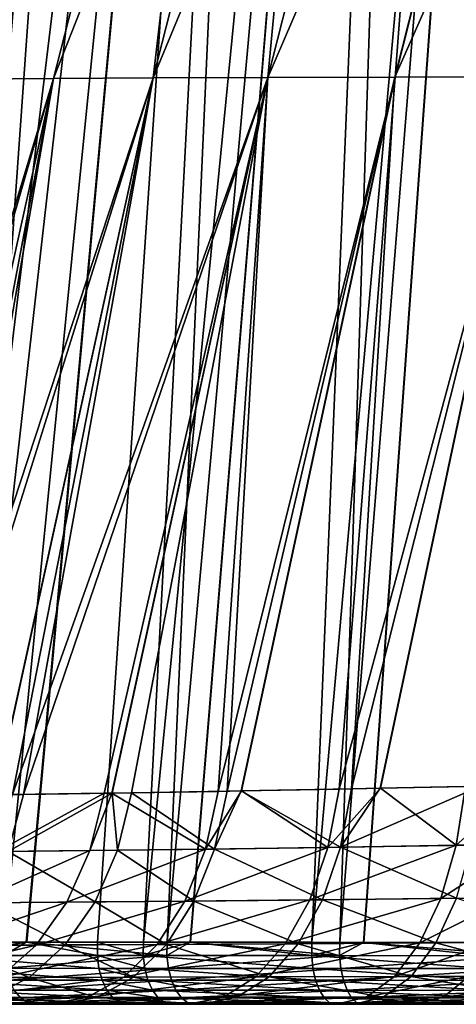
# Model space of a CAD drawing. Extents: x -902 to 902, y -560 to 0.
# Drawn here: x -830 to -790, y -560 to -469 of the extents above; entities that cross this region are included whole.
import ezdxf

# ---------------------------------------------------------------- set-up
doc = ezdxf.new("R2010")
doc.units = 0
doc.linetypes.add('SOLIDLINE', pattern=[0])
doc.layers.add('BE3C_Art_3480CFXXK_1', color=252, linetype='SOLIDLINE')

msp = doc.modelspace()

# ---------------------------------------------------------------- linework, layer by layer
at = {"layer": 'BE3C_Art_3480CFXXK_1', "color": 252}
for points in [[(-835.888, -279.385, 280.453), (-862.628, -554.266, 312.345), (-826.189, -279.385, 291.951)], [(-826.189, -279.385, 291.951), (-862.628, -554.266, 312.345), (-855.86, -554.264, 319.84)], [(-860.937, -554.265, -314.393), (-835.888, -279.385, -280.453), (-826.189, -279.385, -291.951)], [(-860.937, -554.265, -314.393), (-826.189, -279.385, -291.951), (-855.868, -554.264, -319.842)], [(-826.189, -279.385, -291.951), (-848.701, -554.263, -327.546), (-855.868, -554.264, -319.842)], [(-826.189, -279.385, 291.951), (-855.86, -554.264, 319.84), (-850.482, -554.263, 325.795)], [(-826.189, -279.385, 291.951), (-850.482, -554.263, 325.795), (-815.493, -279.385, 302.52)], [(-815.493, -279.385, 302.52), (-850.482, -554.263, 325.795), (-843.094, -554.264, 332.44)], [(-815.492, -279.385, -302.519), (-843.097, -554.264, -332.437), (-848.701, -554.263, -327.546)], [(-826.189, -279.385, -291.951), (-815.492, -279.385, -302.519), (-848.701, -554.263, -327.546)], [(-835.036, -554.267, -339.472), (-843.097, -554.264, -332.437), (-815.492, -279.385, -302.519)], [(-815.493, -279.385, 302.52), (-843.094, -554.264, 332.44), (-837.109, -554.266, 337.823)], [(-815.493, -279.385, 302.52), (-837.109, -554.266, 337.823), (-803.854, -279.385, 312.107)], [(-803.854, -279.385, 312.107), (-837.109, -554.266, 337.823), (-829.075, -554.27, 343.679)], [(-831.186, -554.269, -342.411), (-835.036, -554.267, -339.472), (-803.851, -279.385, -312.105)], [(-803.851, -279.385, -312.105), (-835.036, -554.267, -339.472), (-815.492, -279.385, -302.519)], [(-803.851, -279.385, -312.105), (-829.146, -554.27, -343.769), (-831.186, -554.269, -342.411)], [(-803.851, -279.385, -312.105), (-816.172, -554.279, -352.403), (-829.146, -554.27, -343.769)], [(-803.854, -279.385, 312.107), (-829.075, -554.27, 343.679), (-822.572, -554.274, 348.419)], [(-822.572, -554.274, 348.419), (-818.354, -554.278, 351.089), (-803.854, -279.385, 312.107)], [(-818.354, -554.278, 351.089), (-814.019, -554.282, 353.453), (-791.399, -279.385, 320.611)], [(-818.354, -554.278, 351.089), (-791.399, -279.385, 320.611), (-803.854, -279.385, 312.107)], [(-791.399, -279.385, -320.611), (-816.172, -554.279, -352.403), (-803.851, -279.385, -312.105)], [(-791.399, -279.385, -320.611), (-814.056, -554.282, -353.516), (-816.172, -554.279, -352.403)], [(-791.399, -279.385, -320.611), (-800.282, -554.296, -360.762), (-814.056, -554.282, -353.516)], [(-802.852, -554.293, 359.542), (-791.399, -279.385, 320.611), (-814.019, -554.282, 353.453)], [(-802.852, -554.293, 359.542), (-798.058, -554.299, 361.572), (-778.261, -279.385, 327.942)], [(-778.261, -279.385, 327.942), (-791.399, -279.385, 320.611), (-802.852, -554.293, 359.542)], [(-778.263, -279.385, -327.943), (-800.282, -554.296, -360.762), (-791.399, -279.385, -320.611)], [(-778.263, -279.385, -327.943), (-798.089, -554.299, -361.638), (-800.282, -554.296, -360.762)], [(-778.263, -279.385, -327.943), (-783.459, -554.318, -367.482), (-798.089, -554.299, -361.638)], [(-778.261, -279.385, 327.942), (-798.058, -554.299, 361.572), (-786.872, -554.313, 366.309)], [(-823.109, -408.656, -224.047), (-829.821, -408.474, -197.547), (-846.835, -475.079, -208.136)], [(-823.109, -408.656, -224.047), (-846.835, -475.079, -208.136), (-840.059, -474.907, -234.874)], [(-834.196, -474.838, -248.343), (-823.109, -408.656, -224.047), (-840.059, -474.907, -234.874)], [(-823.108, -408.656, 224.109), (-840.057, -474.911, 234.96), (-829.821, -408.475, 197.633)], [(-834.192, -474.841, 248.418), (-840.057, -474.911, 234.96), (-823.108, -408.656, 224.109)], [(-834.196, -474.838, -248.343), (-809.787, -408.865, -250.53), (-823.109, -408.656, -224.047)], [(-823.108, -408.656, 224.109), (-809.785, -408.866, 250.572), (-834.192, -474.841, 248.418)], [(-826.628, -474.779, -261.566), (-809.787, -408.865, -250.53), (-834.196, -474.838, -248.343)], [(-809.785, -408.866, 250.572), (-826.622, -474.782, 261.63), (-834.192, -474.841, 248.418)], [(-826.628, -474.779, -261.566), (-800.699, -408.954, -263.115), (-809.787, -408.865, -250.53)], [(-817.464, -474.729, -274.245), (-800.699, -408.954, -263.115), (-826.628, -474.779, -261.566)], [(-809.785, -408.866, 250.572), (-817.456, -474.733, 274.298), (-826.622, -474.782, 261.63)], [(-817.464, -474.729, -274.245), (-790.225, -409.014, -274.845), (-800.699, -408.954, -263.115)], [(-806.902, -474.69, -286.059), (-790.225, -409.014, -274.845), (-817.464, -474.729, -274.245)], [(-800.695, -408.954, 263.15), (-817.456, -474.733, 274.298), (-809.785, -408.866, 250.572)], [(-800.695, -408.954, 263.15), (-806.892, -474.694, 286.102), (-817.456, -474.733, 274.298)], [(-806.902, -474.69, -286.059), (-778.624, -409.034, -285.408), (-790.225, -409.014, -274.845)], [(-795.199, -474.658, -296.699), (-778.624, -409.034, -285.408), (-806.902, -474.69, -286.059)], [(-790.221, -409.015, 274.872), (-806.892, -474.694, 286.102), (-800.695, -408.954, 263.15)], [(-790.221, -409.015, 274.872), (-795.188, -474.662, 296.732), (-806.892, -474.694, 286.102)], [(-782.65, -474.633, -305.891), (-766.187, -409.003, -294.531), (-795.199, -474.658, -296.699)], [(-795.199, -474.658, -296.699), (-766.187, -409.003, -294.531), (-778.624, -409.034, -285.408)], [(-778.618, -409.036, 285.429), (-795.188, -474.662, 296.732), (-790.221, -409.015, 274.872)], [(-778.618, -409.036, 285.429), (-782.638, -474.638, 305.915), (-795.188, -474.662, 296.732)], [(-826.622, -474.782, 261.63), (-841.207, -540.793, 270.523), (-846.608, -540.826, 261.799)], [(-834.192, -474.841, 248.418), (-826.622, -474.782, 261.63), (-846.608, -540.826, 261.799)], [(-834.196, -474.838, -248.343), (-845.672, -540.822, -263.396), (-826.628, -474.779, -261.566)], [(-826.628, -474.779, -261.566), (-845.672, -540.822, -263.396), (-841.195, -540.791, -270.43)], [(-826.622, -474.782, 261.63), (-839.158, -540.78, 273.832), (-841.207, -540.793, 270.523)], [(-826.628, -474.779, -261.566), (-841.195, -540.791, -270.43), (-838.141, -540.77, -275.229)], [(-817.456, -474.733, 274.298), (-839.158, -540.78, 273.832), (-826.622, -474.782, 261.63)], [(-817.456, -474.733, 274.298), (-831.945, -540.702, 283.275), (-839.158, -540.78, 273.832)], [(-826.628, -474.779, -261.566), (-838.141, -540.77, -275.229), (-817.464, -474.729, -274.245)], [(-817.464, -474.729, -274.245), (-838.141, -540.77, -275.229), (-831.928, -540.701, -283.186)], [(-817.456, -474.733, 274.298), (-830.39, -540.686, 285.31), (-831.945, -540.702, 283.275)], [(-817.464, -474.729, -274.245), (-831.928, -540.701, -283.186), (-829.376, -540.672, -286.454)], [(-806.892, -474.694, 286.102), (-821.964, -540.57, 294.516), (-830.39, -540.686, 285.31)], [(-806.892, -474.694, 286.102), (-830.39, -540.686, 285.31), (-817.456, -474.733, 274.298)], [(-817.464, -474.729, -274.245), (-829.376, -540.672, -286.454), (-806.902, -474.69, -286.059)], [(-806.902, -474.69, -286.059), (-829.376, -540.672, -286.454), (-821.232, -540.557, -295.068)], [(-821.263, -540.558, 295.159), (-821.964, -540.57, 294.516), (-806.892, -474.694, 286.102)], [(-821.263, -540.558, 295.159), (-806.892, -474.694, 286.102), (-811.466, -540.4, 304.145)], [(-806.902, -474.69, -286.059), (-821.232, -540.557, -295.068), (-819.443, -540.531, -296.961)], [(-810.637, -540.385, -304.804), (-806.902, -474.69, -286.059), (-819.443, -540.531, -296.961)], [(-811.466, -540.4, 304.145), (-806.892, -474.694, 286.102), (-795.188, -474.662, 296.732)], [(-811.466, -540.4, 304.145), (-795.188, -474.662, 296.732), (-809.324, -540.359, 305.766)], [(-809.362, -540.361, -305.753), (-795.199, -474.658, -296.699), (-810.637, -540.385, -304.804)], [(-810.637, -540.385, -304.804), (-795.199, -474.658, -296.699), (-806.902, -474.69, -286.059)], [(-799.212, -540.167, -313.316), (-795.199, -474.658, -296.699), (-809.362, -540.361, -305.753)], [(-809.324, -540.359, 305.766), (-795.188, -474.662, 296.732), (-800.345, -540.19, 312.567)], [(-800.345, -540.19, 312.567), (-795.188, -474.662, 296.732), (-782.638, -474.638, 305.915)], [(-800.345, -540.19, 312.567), (-782.638, -474.638, 305.915), (-796.534, -540.107, 314.913)], [(-796.568, -540.109, -314.906), (-782.65, -474.633, -305.891), (-799.212, -540.167, -313.316)], [(-799.212, -540.167, -313.316), (-782.65, -474.633, -305.891), (-795.199, -474.658, -296.699)], [(-787.32, -539.905, -320.469), (-782.65, -474.633, -305.891), (-796.568, -540.109, -314.906)], [(-796.534, -540.107, 314.913), (-782.638, -474.638, 305.915), (-788.706, -539.937, 319.731)], [(-809.362, -540.361, -305.753), (-800.216, -545.542, -314.8), (-799.212, -540.167, -313.316)], [(-796.534, -540.107, 314.913), (-789.558, -545.364, 321.268), (-801.364, -545.56, 314.044)], [(-796.534, -540.107, 314.913), (-801.364, -545.56, 314.044), (-800.345, -540.19, 312.567)], [(-788.153, -545.339, -322.011), (-787.32, -539.905, -320.469), (-800.216, -545.542, -314.8)], [(-800.216, -545.542, -314.8), (-787.32, -539.905, -320.469), (-796.568, -540.109, -314.906)], [(-800.216, -545.542, -314.8), (-796.568, -540.109, -314.906), (-799.212, -540.167, -313.316)], [(-788.706, -539.937, 319.731), (-789.558, -545.364, 321.268), (-796.534, -540.107, 314.913)], [(-783.266, -539.805, 322.534), (-783.248, -545.247, 324.494), (-789.558, -545.364, 321.268)], [(-783.266, -539.805, 322.534), (-789.558, -545.364, 321.268), (-788.706, -539.937, 319.731)], [(-831.928, -540.701, -283.186), (-830.792, -545.931, -287.667), (-829.376, -540.672, -286.454)], [(-821.964, -540.57, 294.516), (-823.28, -545.852, 295.817), (-831.819, -545.942, 286.511)], [(-821.964, -540.57, 294.516), (-831.819, -545.942, 286.511), (-830.39, -540.686, 285.31)], [(-829.376, -540.672, -286.454), (-830.792, -545.931, -287.667), (-821.232, -540.557, -295.068)], [(-821.232, -540.557, -295.068), (-830.792, -545.931, -287.667), (-820.725, -545.823, -298.287)], [(-821.263, -540.558, 295.159), (-812.639, -545.721, 305.543), (-823.28, -545.852, 295.817)], [(-821.263, -540.558, 295.159), (-823.28, -545.852, 295.817), (-821.964, -540.57, 294.516)], [(-811.466, -540.4, 304.145), (-812.639, -545.721, 305.543), (-821.263, -540.558, 295.159)], [(-821.232, -540.557, -295.068), (-820.725, -545.823, -298.287), (-819.443, -540.531, -296.961)], [(-819.443, -540.531, -296.961), (-820.725, -545.823, -298.287), (-811.8, -545.71, -306.208)], [(-819.443, -540.531, -296.961), (-811.8, -545.71, -306.208), (-810.637, -540.385, -304.804)], [(-809.324, -540.359, 305.766), (-801.364, -545.56, 314.044), (-812.639, -545.721, 305.543)], [(-809.324, -540.359, 305.766), (-812.639, -545.721, 305.543), (-811.466, -540.4, 304.145)], [(-810.637, -540.385, -304.804), (-811.8, -545.71, -306.208), (-809.362, -540.361, -305.753)], [(-809.362, -540.361, -305.753), (-811.8, -545.71, -306.208), (-800.216, -545.542, -314.8)], [(-800.345, -540.19, 312.567), (-801.364, -545.56, 314.044), (-809.324, -540.359, 305.766)], [(-801.364, -545.56, 314.044), (-803.044, -550.387, 316.478), (-814.548, -550.5, 307.817)], [(-801.364, -545.56, 314.044), (-814.548, -550.5, 307.817), (-812.639, -545.721, 305.543)], [(-811.8, -545.71, -306.208), (-801.872, -550.375, -317.248), (-800.216, -545.542, -314.8)], [(-789.558, -545.364, 321.268), (-790.984, -550.251, 323.84), (-803.044, -550.387, 316.478)], [(-789.558, -545.364, 321.268), (-803.044, -550.387, 316.478), (-801.364, -545.56, 314.044)], [(-800.216, -545.542, -314.8), (-801.872, -550.375, -317.248), (-789.549, -550.234, -324.598)], [(-800.216, -545.542, -314.8), (-789.549, -550.234, -324.598), (-788.153, -545.339, -322.011)], [(-783.248, -545.247, 324.494), (-784.533, -550.17, 327.129), (-790.984, -550.251, 323.84)], [(-783.248, -545.247, 324.494), (-790.984, -550.251, 323.84), (-789.558, -545.364, 321.268)], [(-823.28, -545.852, 295.817), (-825.399, -550.591, 297.911), (-834.105, -550.653, 288.43)], [(-823.28, -545.852, 295.817), (-834.105, -550.653, 288.43), (-831.819, -545.942, 286.511)], [(-830.792, -545.931, -287.667), (-833.059, -550.646, -289.608), (-822.795, -550.57, -300.426)], [(-830.792, -545.931, -287.667), (-822.795, -550.57, -300.426), (-820.725, -545.823, -298.287)], [(-812.639, -545.721, 305.543), (-814.548, -550.5, 307.817), (-825.399, -550.591, 297.911)], [(-812.639, -545.721, 305.543), (-825.399, -550.591, 297.911), (-823.28, -545.852, 295.817)], [(-820.725, -545.823, -298.287), (-822.795, -550.57, -300.426), (-813.693, -550.492, -308.494)], [(-820.725, -545.823, -298.287), (-813.693, -550.492, -308.494), (-811.8, -545.71, -306.208)], [(-811.8, -545.71, -306.208), (-813.693, -550.492, -308.494), (-801.872, -550.375, -317.248)], [(-825.399, -550.591, 297.911), (-828.214, -554.548, 300.693), (-837.135, -554.585, 290.974)], [(-825.399, -550.591, 297.911), (-837.135, -554.585, 290.974), (-834.105, -550.653, 288.43)], [(-833.059, -550.646, -289.608), (-836.063, -554.581, -292.181), (-825.548, -554.536, -303.272)], [(-833.059, -550.646, -289.608), (-825.548, -554.536, -303.272), (-822.795, -550.57, -300.426)], [(-814.548, -550.5, 307.817), (-817.096, -554.493, 310.853), (-828.214, -554.548, 300.693)], [(-814.548, -550.5, 307.817), (-828.214, -554.548, 300.693), (-825.399, -550.591, 297.911)], [(-822.795, -550.57, -300.426), (-825.548, -554.536, -303.272), (-816.22, -554.489, -311.547)], [(-822.795, -550.57, -300.426), (-816.22, -554.489, -311.547), (-813.693, -550.492, -308.494)], [(-803.044, -550.387, 316.478), (-805.297, -554.426, 319.744), (-817.096, -554.493, 310.853)], [(-803.044, -550.387, 316.478), (-817.096, -554.493, 310.853), (-814.548, -550.5, 307.817)], [(-813.693, -550.492, -308.494), (-816.22, -554.489, -311.547), (-804.096, -554.419, -320.534)], [(-813.693, -550.492, -308.494), (-804.096, -554.419, -320.534), (-801.872, -550.375, -317.248)], [(-790.984, -550.251, 323.84), (-792.91, -554.344, 327.315), (-805.297, -554.426, 319.744)], [(-790.984, -550.251, 323.84), (-805.297, -554.426, 319.744), (-803.044, -550.387, 316.478)], [(-801.872, -550.375, -317.248), (-804.096, -554.419, -320.534), (-791.436, -554.334, -328.094)], [(-801.872, -550.375, -317.248), (-791.436, -554.334, -328.094), (-789.549, -550.234, -324.598)], [(-784.533, -550.17, 327.129), (-786.276, -554.296, 330.703), (-792.91, -554.344, 327.315)], [(-784.533, -550.17, 327.129), (-792.91, -554.344, 327.315), (-790.984, -550.251, 323.84)], [(-789.549, -550.234, -324.598), (-791.436, -554.334, -328.094), (-778.278, -554.232, -334.202)], [(-828.214, -554.548, 300.693), (-831.585, -557.525, 304.025), (-840.756, -557.542, 294.015)], [(-828.214, -554.548, 300.693), (-840.756, -557.542, 294.015), (-837.135, -554.585, 290.974)], [(-836.063, -554.581, -292.181), (-839.656, -557.54, -295.258), (-828.846, -557.519, -306.681)], [(-829.075, -554.27, 343.679), (-837.109, -554.266, 337.823), (-837.128, -555.489, 337.847)], [(-822.587, -555.497, 348.443), (-829.075, -554.27, 343.679), (-837.128, -555.489, 337.847)], [(-836.063, -554.581, -292.181), (-828.846, -557.519, -306.681), (-825.548, -554.536, -303.272)], [(-817.096, -554.493, 310.853), (-820.153, -557.5, 314.495), (-831.585, -557.525, 304.025)], [(-817.096, -554.493, 310.853), (-831.585, -557.525, 304.025), (-828.214, -554.548, 300.693)], [(-831.204, -555.492, -342.435), (-831.186, -554.269, -342.411), (-829.146, -554.27, -343.769)], [(-831.204, -555.492, -342.435), (-829.146, -554.27, -343.769), (-816.186, -555.501, -352.426)], [(-829.146, -554.27, -343.769), (-816.172, -554.279, -352.403), (-816.186, -555.501, -352.426)], [(-822.587, -555.497, 348.443), (-822.572, -554.274, 348.419), (-829.075, -554.27, 343.679)], [(-825.548, -554.536, -303.272), (-828.846, -557.519, -306.681), (-819.254, -557.498, -315.21)], [(-825.548, -554.536, -303.272), (-819.254, -557.498, -315.21), (-816.22, -554.489, -311.547)], [(-818.368, -555.5, 351.112), (-822.572, -554.274, 348.419), (-822.587, -555.497, 348.443)], [(-818.368, -555.5, 351.112), (-818.354, -554.278, 351.089), (-822.572, -554.274, 348.419)], [(-805.297, -554.426, 319.744), (-808.008, -557.469, 323.674), (-820.153, -557.5, 314.495)], [(-805.297, -554.426, 319.744), (-820.153, -557.5, 314.495), (-817.096, -554.493, 310.853)], [(-816.22, -554.489, -311.547), (-819.254, -557.498, -315.21), (-806.773, -557.465, -324.49)], [(-814.019, -554.282, 353.453), (-818.354, -554.278, 351.089), (-818.368, -555.5, 351.112)], [(-814.019, -554.282, 353.453), (-818.368, -555.5, 351.112), (-802.862, -555.513, 359.564)], [(-816.22, -554.489, -311.547), (-806.773, -557.465, -324.49), (-804.096, -554.419, -320.534)], [(-816.186, -555.501, -352.426), (-816.172, -554.279, -352.403), (-814.056, -554.282, -353.516)], [(-816.186, -555.501, -352.426), (-814.056, -554.282, -353.516), (-800.291, -555.516, -360.783)], [(-814.056, -554.282, -353.516), (-800.282, -554.296, -360.762), (-800.291, -555.516, -360.783)], [(-802.862, -555.513, 359.564), (-802.852, -554.293, 359.542), (-814.019, -554.282, 353.453)], [(-792.91, -554.344, 327.315), (-795.237, -557.431, 331.51), (-808.008, -557.469, 323.674)], [(-792.91, -554.344, 327.315), (-808.008, -557.469, 323.674), (-805.297, -554.426, 319.744)], [(-804.096, -554.419, -320.534), (-806.773, -557.465, -324.49), (-793.716, -557.426, -332.318)], [(-804.096, -554.419, -320.534), (-793.716, -557.426, -332.318), (-791.436, -554.334, -328.094)], [(-802.862, -555.513, 359.564), (-798.058, -554.299, 361.572), (-802.852, -554.293, 359.542)], [(-786.879, -555.53, 366.327), (-798.058, -554.299, 361.572), (-802.862, -555.513, 359.564)], [(-800.291, -555.516, -360.783), (-800.282, -554.296, -360.762), (-798.089, -554.299, -361.638)], [(-800.291, -555.516, -360.783), (-798.089, -554.299, -361.638), (-783.464, -555.535, -367.499)], [(-798.089, -554.299, -361.638), (-783.459, -554.318, -367.482), (-783.464, -555.535, -367.499)], [(-786.879, -555.53, 366.327), (-786.872, -554.313, 366.309), (-798.058, -554.299, 361.572)], [(-786.276, -554.296, 330.703), (-788.384, -557.408, 335.027), (-795.237, -557.431, 331.51)], [(-786.276, -554.296, 330.703), (-795.237, -557.431, 331.51), (-792.91, -554.344, 327.315)], [(-791.436, -554.334, -328.094), (-793.716, -557.426, -332.318), (-780.115, -557.379, -338.667)], [(-791.436, -554.334, -328.094), (-780.115, -557.379, -338.667), (-778.278, -554.232, -334.202)], [(-822.44, -556.69, 348.217), (-822.587, -555.497, 348.443), (-837.128, -555.489, 337.847)], [(-822.44, -556.69, 348.217), (-837.128, -555.489, 337.847), (-836.959, -556.684, 337.638)], [(-831.044, -556.686, -342.219), (-831.204, -555.492, -342.435), (-816.186, -555.501, -352.426)], [(-831.044, -556.686, -342.219), (-816.186, -555.501, -352.426), (-816.048, -556.693, -352.194)], [(-818.227, -556.692, 350.882), (-818.368, -555.5, 351.112), (-822.587, -555.497, 348.443)], [(-818.227, -556.692, 350.882), (-822.587, -555.497, 348.443), (-822.44, -556.69, 348.217)], [(-802.744, -556.703, 359.318), (-802.862, -555.513, 359.564), (-818.368, -555.5, 351.112)], [(-802.744, -556.703, 359.318), (-818.368, -555.5, 351.112), (-818.227, -556.692, 350.882)], [(-816.048, -556.693, -352.194), (-816.186, -555.501, -352.426), (-800.291, -555.516, -360.783)], [(-816.048, -556.693, -352.194), (-800.291, -555.516, -360.783), (-800.177, -556.705, -360.535)], [(-786.784, -556.716, 366.069), (-786.879, -555.53, 366.327), (-802.862, -555.513, 359.564)], [(-786.784, -556.716, 366.069), (-802.862, -555.513, 359.564), (-802.744, -556.703, 359.318)], [(-800.177, -556.705, -360.535), (-800.291, -555.516, -360.783), (-783.464, -555.535, -367.499)], [(-800.177, -556.705, -360.535), (-783.464, -555.535, -367.499), (-783.375, -556.72, -367.237)], [(-822.139, -557.782, 347.756), (-822.44, -556.69, 348.217), (-836.959, -556.684, 337.638)], [(-822.139, -557.782, 347.756), (-836.959, -556.684, 337.638), (-836.612, -557.778, 337.211)], [(-830.716, -557.779, -341.777), (-831.044, -556.686, -342.219), (-816.048, -556.693, -352.194)], [(-830.716, -557.779, -341.777), (-816.048, -556.693, -352.194), (-815.767, -557.784, -351.72)], [(-817.939, -557.783, 350.412), (-818.227, -556.692, 350.882), (-822.44, -556.69, 348.217)], [(-817.939, -557.783, 350.412), (-822.44, -556.69, 348.217), (-822.139, -557.782, 347.756)], [(-802.504, -557.791, 358.82), (-802.744, -556.703, 359.318), (-818.227, -556.692, 350.882)], [(-802.504, -557.791, 358.82), (-818.227, -556.692, 350.882), (-817.939, -557.783, 350.412)], [(-815.767, -557.784, -351.72), (-816.048, -556.693, -352.194), (-800.177, -556.705, -360.535)], [(-815.767, -557.784, -351.72), (-800.177, -556.705, -360.535), (-799.946, -557.792, -360.034)], [(-786.594, -557.8, 365.548), (-786.784, -556.716, 366.069), (-802.744, -556.703, 359.318)], [(-786.594, -557.8, 365.548), (-802.744, -556.703, 359.318), (-802.504, -557.791, 358.82)], [(-799.946, -557.792, -360.034), (-800.177, -556.705, -360.535), (-783.375, -556.72, -367.237)], [(-799.946, -557.792, -360.034), (-783.375, -556.72, -367.237), (-783.197, -557.803, -366.712)], [(-793.716, -557.426, -332.318), (-782.177, -559.336, -343.679), (-780.115, -557.379, -338.667)], [(-774.952, -557.359, 340.635), (-776.818, -559.331, 345.743), (-790.747, -559.343, 339.875)], [(-774.952, -557.359, 340.635), (-790.747, -559.343, 339.875), (-788.384, -557.408, 335.027)], [(-839.656, -557.54, -295.258), (-832.523, -559.372, -310.482), (-828.846, -557.519, -306.681)], [(-821.702, -558.707, 347.087), (-822.139, -557.782, 347.756), (-836.612, -557.778, 337.211)], [(-821.702, -558.707, 347.087), (-836.612, -557.778, 337.211), (-836.109, -558.705, 336.59)], [(-820.153, -557.5, 314.495), (-823.564, -559.367, 318.56), (-835.343, -559.373, 307.738)], [(-820.153, -557.5, 314.495), (-835.343, -559.373, 307.738), (-831.585, -557.525, 304.025)], [(-828.846, -557.519, -306.681), (-832.523, -559.372, -310.482), (-822.64, -559.366, -319.3)], [(-830.239, -558.705, -341.135), (-830.716, -557.779, -341.777), (-815.767, -557.784, -351.72)], [(-830.239, -558.705, -341.135), (-815.767, -557.784, -351.72), (-815.358, -558.709, -351.032)], [(-828.846, -557.519, -306.681), (-822.64, -559.366, -319.3), (-819.254, -557.498, -315.21)], [(-808.008, -557.469, 323.674), (-811.039, -559.359, 328.066), (-823.564, -559.367, 318.56)], [(-808.008, -557.469, 323.674), (-823.564, -559.367, 318.56), (-820.153, -557.5, 314.495)], [(-819.254, -557.498, -315.21), (-822.64, -559.366, -319.3), (-809.765, -559.358, -328.912)], [(-817.521, -558.708, 349.731), (-817.939, -557.783, 350.412), (-822.139, -557.782, 347.756)], [(-817.521, -558.708, 349.731), (-822.139, -557.782, 347.756), (-821.702, -558.707, 347.087)], [(-819.254, -557.498, -315.21), (-809.765, -559.358, -328.912), (-806.773, -557.465, -324.49)], [(-802.157, -558.713, 358.1), (-802.504, -557.791, 358.82), (-817.939, -557.783, 350.412)], [(-802.157, -558.713, 358.1), (-817.939, -557.783, 350.412), (-817.521, -558.708, 349.731)], [(-815.358, -558.709, -351.032), (-815.767, -557.784, -351.72), (-799.946, -557.792, -360.034)], [(-815.358, -558.709, -351.032), (-799.946, -557.792, -360.034), (-799.611, -558.713, -359.308)], [(-795.237, -557.431, 331.51), (-797.841, -559.349, 336.209), (-811.039, -559.359, 328.066)], [(-795.237, -557.431, 331.51), (-811.039, -559.359, 328.066), (-808.008, -557.469, 323.674)], [(-806.773, -557.465, -324.49), (-809.765, -559.358, -328.912), (-796.27, -559.348, -337.05)], [(-806.773, -557.465, -324.49), (-796.27, -559.348, -337.05), (-793.716, -557.426, -332.318)], [(-786.319, -558.718, 364.798), (-786.594, -557.8, 365.548), (-802.504, -557.791, 358.82)], [(-786.319, -558.718, 364.798), (-802.504, -557.791, 358.82), (-802.157, -558.713, 358.1)], [(-799.611, -558.713, -359.308), (-799.946, -557.792, -360.034), (-783.197, -557.803, -366.712)], [(-799.611, -558.713, -359.308), (-783.197, -557.803, -366.712), (-782.939, -558.72, -365.956)], [(-788.384, -557.408, 335.027), (-790.747, -559.343, 339.875), (-797.841, -559.349, 336.209)], [(-788.384, -557.408, 335.027), (-797.841, -559.349, 336.209), (-795.237, -557.431, 331.51)], [(-793.716, -557.426, -332.318), (-796.27, -559.348, -337.05), (-782.177, -559.336, -343.679)], [(-821.155, -559.411, 346.249), (-821.702, -558.707, 347.087), (-836.109, -558.705, 336.59)], [(-821.155, -559.411, 346.249), (-836.109, -558.705, 336.59), (-835.479, -559.409, 335.812)], [(-833.437, -559.41, -337.436), (-830.239, -558.705, -341.135), (-829.643, -559.41, -340.331)], [(-829.643, -559.41, -340.331), (-830.239, -558.705, -341.135), (-815.358, -558.709, -351.032)], [(-829.643, -559.41, -340.331), (-815.358, -558.709, -351.032), (-814.848, -559.411, -350.172)], [(-816.999, -559.411, 348.878), (-817.521, -558.708, 349.731), (-821.702, -558.707, 347.087)], [(-816.999, -559.411, 348.878), (-821.702, -558.707, 347.087), (-821.155, -559.411, 346.249)], [(-801.724, -559.413, 357.2), (-802.157, -558.713, 358.1), (-817.521, -558.708, 349.731)], [(-801.724, -559.413, 357.2), (-817.521, -558.708, 349.731), (-816.999, -559.411, 348.878)], [(-814.848, -559.411, -350.172), (-815.358, -558.709, -351.032), (-799.611, -558.713, -359.308)], [(-814.848, -559.411, -350.172), (-799.611, -558.713, -359.308), (-799.192, -559.414, -358.401)], [(-785.976, -559.416, 363.861), (-786.319, -558.718, 364.798), (-802.157, -558.713, 358.1)], [(-785.976, -559.416, 363.861), (-802.157, -558.713, 358.1), (-801.724, -559.413, 357.2)], [(-799.192, -559.414, -358.401), (-799.611, -558.713, -359.308), (-782.939, -558.72, -365.956)], [(-799.192, -559.414, -358.401), (-782.939, -558.72, -365.956), (-782.618, -559.417, -365.011)], [(-832.838, -560, -333.65), (-825.478, -560, -336.53), (-840.118, -560, -324.542)], [(-825.478, -560, -336.53), (-826.207, -560, -323.607), (-840.118, -560, -324.542)], [(-840.118, -560, -324.542), (-826.207, -560, -323.607), (-836.394, -560, -314.484)], [(-823.564, -559.367, 318.56), (-827.158, -560, 322.842), (-839.299, -560, 311.648)], [(-823.564, -559.367, 318.56), (-839.299, -560, 311.648), (-835.343, -559.373, 307.738)], [(-836.208, -560, 328.03), (-839.299, -560, 311.648), (-827.158, -560, 322.842)], [(-823.904, -560, 340.394), (-833.995, -560, 333.981), (-838.826, -560, 328.67)], [(-836.208, -560, 328.03), (-823.904, -560, 340.394), (-838.826, -560, 328.67)], [(-832.523, -559.372, -310.482), (-836.394, -560, -314.484), (-826.207, -560, -323.607)], [(-820.838, -560, 339.847), (-823.904, -560, 340.394), (-836.208, -560, 328.03)], [(-836.208, -560, 328.03), (-827.158, -560, 322.842), (-820.838, -560, 339.847)], [(-820.531, -559.85, 345.294), (-821.155, -559.411, 346.249), (-835.479, -559.409, 335.812)], [(-820.531, -559.85, 345.294), (-835.479, -559.409, 335.812), (-834.76, -559.85, 334.925)], [(-834.76, -559.85, 334.925), (-833.995, -560, 333.981), (-819.867, -560, 344.277)], [(-834.76, -559.85, 334.925), (-819.867, -560, 344.277), (-820.531, -559.85, 345.294)], [(-823.904, -560, 340.394), (-819.867, -560, 344.277), (-833.995, -560, 333.981)], [(-832.731, -559.85, -336.538), (-833.437, -559.41, -337.436), (-829.643, -559.41, -340.331)], [(-816.955, -560, -345.032), (-825.478, -560, -336.53), (-832.838, -560, -333.65)], [(-832.838, -560, -333.65), (-828.239, -560, -338.439), (-816.955, -560, -345.032)], [(-832.838, -560, -333.65), (-831.981, -560, -335.582), (-828.239, -560, -338.439)], [(-832.731, -559.85, -336.538), (-829.643, -559.41, -340.331), (-828.963, -559.85, -339.414)], [(-831.981, -560, -335.582), (-832.731, -559.85, -336.538), (-828.963, -559.85, -339.414)], [(-832.523, -559.372, -310.482), (-826.207, -560, -323.607), (-822.64, -559.366, -319.3)], [(-831.981, -560, -335.582), (-828.963, -559.85, -339.414), (-828.239, -560, -338.439)], [(-828.963, -559.85, -339.414), (-829.643, -559.41, -340.331), (-814.848, -559.411, -350.172)], [(-828.963, -559.85, -339.414), (-814.848, -559.411, -350.172), (-814.266, -559.851, -349.192)], [(-828.239, -560, -338.439), (-828.963, -559.85, -339.414), (-814.266, -559.851, -349.192)], [(-828.239, -560, -338.439), (-814.266, -559.851, -349.192), (-813.646, -560, -348.149)], [(-816.955, -560, -345.032), (-828.239, -560, -338.439), (-813.646, -560, -348.149)], [(-811.039, -559.359, 328.066), (-814.233, -560, 332.696), (-827.158, -560, 322.842)], [(-811.039, -559.359, 328.066), (-827.158, -560, 322.842), (-823.564, -559.367, 318.56)], [(-820.838, -560, 339.847), (-827.158, -560, 322.842), (-814.233, -560, 332.696)], [(-822.64, -559.366, -319.3), (-826.207, -560, -323.607), (-812.92, -560, -333.574)], [(-825.478, -560, -336.53), (-812.92, -560, -333.574), (-826.207, -560, -323.607)], [(-816.955, -560, -345.032), (-810.027, -560, -346.678), (-825.478, -560, -336.53)], [(-810.027, -560, -346.678), (-798.964, -560, -342.041), (-825.478, -560, -336.53)], [(-798.964, -560, -342.041), (-812.92, -560, -333.574), (-825.478, -560, -336.53)], [(-808.531, -560, 350.074), (-815.769, -560, 346.871), (-823.904, -560, 340.394)], [(-815.769, -560, 346.871), (-819.867, -560, 344.277), (-823.904, -560, 340.394)], [(-820.838, -560, 339.847), (-808.531, -560, 350.074), (-823.904, -560, 340.394)], [(-822.64, -559.366, -319.3), (-812.92, -560, -333.574), (-809.765, -559.358, -328.912)], [(-816.403, -559.851, 347.905), (-816.999, -559.411, 348.878), (-821.155, -559.411, 346.249)], [(-816.403, -559.851, 347.905), (-821.155, -559.411, 346.249), (-820.531, -559.85, 345.294)], [(-804.201, -560, 349.923), (-808.531, -560, 350.074), (-820.838, -560, 339.847)], [(-820.838, -560, 339.847), (-814.233, -560, 332.696), (-804.201, -560, 349.923)], [(-820.531, -559.85, 345.294), (-819.867, -560, 344.277), (-815.769, -560, 346.871)], [(-820.531, -559.85, 345.294), (-815.769, -560, 346.871), (-816.403, -559.851, 347.905)], [(-801.229, -559.851, 356.174), (-801.724, -559.413, 357.2), (-816.999, -559.411, 348.878)], [(-801.229, -559.851, 356.174), (-816.999, -559.411, 348.878), (-816.403, -559.851, 347.905)], [(-800.096, -560, -354.459), (-810.027, -560, -346.678), (-816.955, -560, -345.032)], [(-816.955, -560, -345.032), (-813.646, -560, -348.149), (-800.096, -560, -354.459)], [(-816.403, -559.851, 347.905), (-815.769, -560, 346.871), (-800.704, -560, 355.083)], [(-816.403, -559.851, 347.905), (-800.704, -560, 355.083), (-801.229, -559.851, 356.174)], [(-808.531, -560, 350.074), (-800.704, -560, 355.083), (-815.769, -560, 346.871)], [(-814.266, -559.851, -349.192), (-814.848, -559.411, -350.172), (-799.192, -559.414, -358.401)], [(-814.266, -559.851, -349.192), (-799.192, -559.414, -358.401), (-798.715, -559.851, -357.367)], [(-813.646, -560, -348.149), (-814.266, -559.851, -349.192), (-798.715, -559.851, -357.367)], [(-797.841, -559.349, 336.209), (-800.589, -560, 341.165), (-814.233, -560, 332.696)], [(-797.841, -559.349, 336.209), (-814.233, -560, 332.696), (-811.039, -559.359, 328.066)], [(-804.201, -560, 349.923), (-814.233, -560, 332.696), (-800.589, -560, 341.165)], [(-813.646, -560, -348.149), (-798.715, -559.851, -357.367), (-798.208, -560, -356.267)], [(-800.096, -560, -354.459), (-813.646, -560, -348.149), (-798.208, -560, -356.267)], [(-809.765, -559.358, -328.912), (-812.92, -560, -333.574), (-798.964, -560, -342.041)], [(-800.096, -560, -354.459), (-794.301, -560, -354.726), (-810.027, -560, -346.678)], [(-794.301, -560, -354.726), (-784.354, -560, -348.973), (-810.027, -560, -346.678)], [(-810.027, -560, -346.678), (-784.354, -560, -348.973), (-798.964, -560, -342.041)], [(-809.765, -559.358, -328.912), (-798.964, -560, -342.041), (-796.27, -559.348, -337.05)], [(-792.42, -560, 357.941), (-800.704, -560, 355.083), (-808.531, -560, 350.074)], [(-804.201, -560, 349.923), (-792.42, -560, 357.941), (-808.531, -560, 350.074)], [(-787.996, -560, 357.364), (-792.42, -560, 357.941), (-804.201, -560, 349.923)], [(-793.242, -560, 344.991), (-787.996, -560, 357.364), (-804.201, -560, 349.923)], [(-804.201, -560, 349.923), (-800.589, -560, 341.165), (-793.242, -560, 344.991)], [(-785.585, -559.852, 362.793), (-785.976, -559.416, 363.861), (-801.724, -559.413, 357.2)], [(-785.585, -559.852, 362.793), (-801.724, -559.413, 357.2), (-801.229, -559.851, 356.174)], [(-801.229, -559.851, 356.174), (-800.704, -560, 355.083), (-785.17, -560, 361.658)], [(-801.229, -559.851, 356.174), (-785.17, -560, 361.658), (-785.585, -559.852, 362.793)], [(-792.42, -560, 357.941), (-785.17, -560, 361.658), (-800.704, -560, 355.083)], [(-790.747, -559.343, 339.875), (-793.242, -560, 344.991), (-800.589, -560, 341.165)], [(-790.747, -559.343, 339.875), (-800.589, -560, 341.165), (-797.841, -559.349, 336.209)], [(-782.878, -560, -361.587), (-794.301, -560, -354.726), (-800.096, -560, -354.459)], [(-800.096, -560, -354.459), (-798.208, -560, -356.267), (-782.878, -560, -361.587)], [(-798.715, -559.851, -357.367), (-799.192, -559.414, -358.401), (-782.618, -559.417, -365.011)], [(-796.27, -559.348, -337.05), (-798.964, -560, -342.041), (-784.354, -560, -348.973)], [(-798.715, -559.851, -357.367), (-782.618, -559.417, -365.011), (-782.251, -559.852, -363.936)], [(-798.208, -560, -356.267), (-798.715, -559.851, -357.367), (-782.251, -559.852, -363.936)], [(-798.208, -560, -356.267), (-782.251, -559.852, -363.936), (-781.862, -560, -362.793)], [(-798.208, -560, -356.267), (-781.862, -560, -362.793), (-782.878, -560, -361.587)], [(-796.27, -559.348, -337.05), (-784.354, -560, -348.973), (-782.177, -559.336, -343.679)], [(-782.878, -560, -361.587), (-777.791, -560, -360.942), (-794.301, -560, -354.726)], [(-777.791, -560, -360.942), (-779.929, -560, -350.712), (-794.301, -560, -354.726)], [(-794.301, -560, -354.726), (-779.929, -560, -350.712), (-784.354, -560, -348.973)], [(-776.818, -559.331, 345.743), (-778.789, -560, 351.14), (-793.242, -560, 344.991)], [(-776.818, -559.331, 345.743), (-793.242, -560, 344.991), (-790.747, -559.343, 339.875)], [(-778.789, -560, 351.14), (-787.996, -560, 357.364), (-793.242, -560, 344.991)], [(-775.382, -560, 363.962), (-785.17, -560, 361.658), (-792.42, -560, 357.941)], [(-787.996, -560, 357.364), (-775.382, -560, 363.962), (-792.42, -560, 357.941)]]:
    msp.add_3dface(points, dxfattribs=at)

doc.saveas('drawing.dxf')
